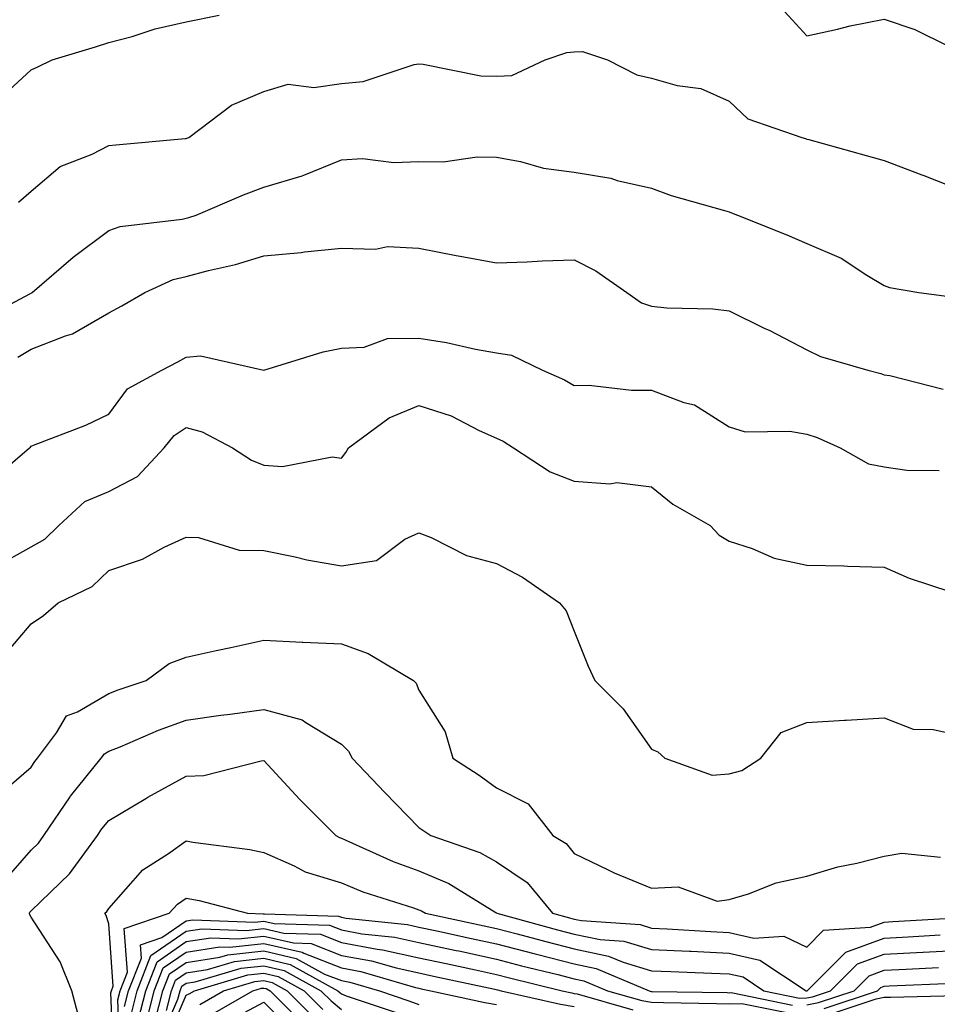
# Model space of a CAD drawing. Units: inches. Extents: x 1016003 to 1018643, y 7231898 to 7234538.
# Drawn here: x 1018327 to 1018445, y 7233490 to 7233617 of the extents above; entities that cross this region are included whole.
import ezdxf

# ---------------------------------------------------------------- set-up
doc = ezdxf.new("R2010")
doc.units = ezdxf.units.IN
doc.header["$MEASUREMENT"] = 0
doc.layers.add('Contour_10167231', color=7, linetype='Continuous', true_color=0xb452f6)

msp = doc.modelspace()

# ---------------------------------------------------------------- linework, layer by layer
at = {"layer": 'Contour_10167231'}
for points in [[(1018424.75, 7233618.62, 3042), (1018428.05, 7233615.02, 3042), (1018432.01, 7233615.88, 3042), (1018433.66, 7233616.31, 3042), (1018438.05, 7233617.18, 3042), (1018441.99, 7233615.86, 3042), (1018446.23, 7233613.74, 3042)], [(1018323.51, 7233606.46, 3042), (1018328.05, 7233610.66, 3042), (1018328.93, 7233611.04, 3042), (1018330.74, 7233611.92, 3042), (1018336.35, 7233613.62, 3042), (1018338.05, 7233614.15, 3042), (1018341.08, 7233614.95, 3042), (1018344.06, 7233615.91, 3042), (1018348.05, 7233616.81, 3042), (1018352.3, 7233617.67, 3042)], [(1018326.4, 7233593.57, 3041), (1018328.05, 7233594.99, 3041), (1018331.8, 7233598.17, 3041), (1018335.92, 7233599.79, 3041), (1018338.05, 7233600.88, 3041), (1018338.98, 7233600.99, 3041), (1018347.91, 7233601.78, 3041), (1018348.05, 7233601.8, 3041), (1018348.14, 7233601.83, 3041), (1018348.37, 7233601.92, 3041), (1018353.88, 7233606.09, 3041), (1018358.05, 7233607.86, 3041), (1018361.18, 7233608.79, 3041), (1018364.49, 7233608.36, 3041), (1018368.05, 7233608.89, 3041), (1018370.84, 7233609.13, 3041), (1018377.45, 7233611.32, 3041), (1018378.05, 7233611.4, 3041), (1018378.59, 7233611.38, 3041), (1018386.01, 7233609.88, 3041), (1018388.05, 7233609.84, 3041), (1018390.04, 7233609.93, 3041), (1018394.33, 7233611.92, 3041), (1018397.11, 7233612.86, 3041), (1018398.05, 7233612.96, 3041), (1018399.12, 7233612.99, 3041), (1018402.38, 7233611.92, 3041), (1018406.13, 7233610, 3041), (1018408.05, 7233609.57, 3041), (1018411.34, 7233608.63, 3041), (1018414.38, 7233608.25, 3041), (1018418.05, 7233606.61, 3041), (1018420.46, 7233604.33, 3041), (1018427.41, 7233601.92, 3041), (1018427.91, 7233601.78, 3041), (1018428.05, 7233601.72, 3041), (1018428.31, 7233601.66, 3041), (1018435.73, 7233599.6, 3041), (1018438.05, 7233598.94, 3041), (1018442.88, 7233597.09, 3041), (1018443.13, 7233597, 3041), (1018448.05, 7233595.09, 3041)], [(1018321.54, 7233578.43, 3040), (1018327.89, 7233581.76, 3040), (1018328.05, 7233581.86, 3040), (1018328.09, 7233581.88, 3040), (1018328.16, 7233581.92, 3040), (1018333.46, 7233586.51, 3040), (1018338.05, 7233589.92, 3040), (1018339.53, 7233590.44, 3040), (1018347.51, 7233591.38, 3040), (1018348.05, 7233591.52, 3040), (1018348.37, 7233591.6, 3040), (1018349.31, 7233591.92, 3040), (1018355.43, 7233594.54, 3040), (1018358.05, 7233595.53, 3040), (1018363, 7233596.97, 3040), (1018363.2, 7233597.07, 3040), (1018368.05, 7233599.05, 3040), (1018370.76, 7233599.21, 3040), (1018374.81, 7233598.68, 3040), (1018378.05, 7233598.81, 3040), (1018381.19, 7233598.78, 3040), (1018385.54, 7233599.41, 3040), (1018388.05, 7233599.37, 3040), (1018391.16, 7233598.81, 3040), (1018394.11, 7233597.98, 3040), (1018398.05, 7233597.44, 3040), (1018402.8, 7233596.67, 3040), (1018403.59, 7233596.38, 3040), (1018408.05, 7233595.38, 3040), (1018410.56, 7233594.43, 3040), (1018417.45, 7233592.52, 3040), (1018418.05, 7233592.32, 3040), (1018418.35, 7233592.22, 3040), (1018419.11, 7233591.92, 3040), (1018425.49, 7233589.36, 3040), (1018428.05, 7233588.27, 3040), (1018432.5, 7233586.37, 3040), (1018435.8, 7233584.17, 3040), (1018438.05, 7233582.82, 3040), (1018438.7, 7233582.57, 3040), (1018442.51, 7233581.92, 3040), (1018447.42, 7233581.3, 3040)], [(1018326.35, 7233573.62, 3039), (1018328.05, 7233574.64, 3039), (1018332.48, 7233576.35, 3039), (1018333.38, 7233576.59, 3039), (1018338.05, 7233579.3, 3039), (1018339.76, 7233580.21, 3039), (1018342.69, 7233581.92, 3039), (1018346.37, 7233583.6, 3039), (1018348.05, 7233584.01, 3039), (1018350.9, 7233584.77, 3039), (1018354.41, 7233585.56, 3039), (1018358.05, 7233586.65, 3039), (1018362.86, 7233587.11, 3039), (1018363.29, 7233587.16, 3039), (1018368.05, 7233587.64, 3039), (1018372.45, 7233587.52, 3039), (1018374, 7233587.87, 3039), (1018378.05, 7233587.65, 3039), (1018382.83, 7233586.7, 3039), (1018383.35, 7233586.62, 3039), (1018388.05, 7233585.75, 3039), (1018392.01, 7233585.88, 3039), (1018393.93, 7233586.04, 3039), (1018398.05, 7233586.15, 3039), (1018400.87, 7233584.74, 3039), (1018404.85, 7233581.92, 3039), (1018406.74, 7233580.61, 3039), (1018408.05, 7233580.19, 3039), (1018409.99, 7233579.98, 3039), (1018415.96, 7233579.83, 3039), (1018418.05, 7233579.56, 3039), (1018422.66, 7233577.31, 3039), (1018423.2, 7233577.07, 3039), (1018428.05, 7233574.54, 3039), (1018429.83, 7233573.7, 3039), (1018435.93, 7233571.92, 3039), (1018437.62, 7233571.49, 3039), (1018438.05, 7233571.31, 3039), (1018438.75, 7233571.22, 3039), (1018445.62, 7233569.49, 3039)], [(1018322.57, 7233557.4, 3038), (1018327.84, 7233561.92, 3038), (1018327.97, 7233562, 3038), (1018328.05, 7233562.11, 3038), (1018328.37, 7233562.24, 3038), (1018335.12, 7233564.85, 3038), (1018338.05, 7233566.24, 3038), (1018340.46, 7233569.51, 3038), (1018344.9, 7233571.92, 3038), (1018346.97, 7233573, 3038), (1018348.05, 7233573.62, 3038), (1018349.89, 7233573.76, 3038), (1018358.05, 7233571.93, 3038), (1018358.07, 7233571.94, 3038), (1018365.7, 7233574.27, 3038), (1018368.05, 7233574.78, 3038), (1018371, 7233574.87, 3038), (1018373.98, 7233575.99, 3038), (1018378.05, 7233576.05, 3038), (1018381.62, 7233575.49, 3038), (1018385.33, 7233574.64, 3038), (1018388.05, 7233574.17, 3038), (1018389.99, 7233573.86, 3038), (1018393.96, 7233571.92, 3038), (1018396.81, 7233570.68, 3038), (1018398.05, 7233569.95, 3038), (1018399.99, 7233569.98, 3038), (1018405.46, 7233569.33, 3038), (1018408.05, 7233569.36, 3038), (1018412.21, 7233567.76, 3038), (1018413.57, 7233567.44, 3038), (1018418.05, 7233564.62, 3038), (1018420.1, 7233563.97, 3038), (1018425.89, 7233564.08, 3038), (1018428.05, 7233563.68, 3038), (1018429.38, 7233563.25, 3038), (1018432.36, 7233561.92, 3038), (1018436, 7233559.87, 3038), (1018438.05, 7233559.48, 3038), (1018440.94, 7233559.03, 3038), (1018445.11, 7233558.98, 3038)], [(1018323.39, 7233546.58, 3037), (1018328.05, 7233549.14, 3037), (1018329.81, 7233550.16, 3037), (1018331.6, 7233551.92, 3037), (1018334.98, 7233554.99, 3037), (1018338.05, 7233556.29, 3037), (1018341.76, 7233558.21, 3037), (1018345.2, 7233561.92, 3037), (1018346.47, 7233563.5, 3037), (1018348.05, 7233564.54, 3037), (1018350.09, 7233563.96, 3037), (1018354.03, 7233561.92, 3037), (1018356.45, 7233560.32, 3037), (1018358.05, 7233559.68, 3037), (1018360.46, 7233559.51, 3037), (1018366.88, 7233560.75, 3037), (1018368.05, 7233560.59, 3037), (1018368.64, 7233561.33, 3037), (1018368.96, 7233561.92, 3037), (1018374.2, 7233565.77, 3037), (1018378.05, 7233567.39, 3037), (1018382.19, 7233566.06, 3037), (1018385.81, 7233564.16, 3037), (1018388.05, 7233563.17, 3037), (1018388.89, 7233562.76, 3037), (1018390.24, 7233561.92, 3037), (1018394.95, 7233558.82, 3037), (1018398.05, 7233557.61, 3037), (1018402.68, 7233557.29, 3037), (1018403.56, 7233557.43, 3037), (1018408.05, 7233556.9, 3037), (1018410.78, 7233554.65, 3037), (1018415.6, 7233551.92, 3037), (1018416.77, 7233550.64, 3037), (1018418.05, 7233549.89, 3037), (1018421.02, 7233548.95, 3037), (1018423.84, 7233547.71, 3037), (1018428.05, 7233546.8, 3037), (1018432.84, 7233546.71, 3037), (1018433.32, 7233546.65, 3037), (1018438.05, 7233546.55, 3037), (1018441.25, 7233545.12, 3037), (1018446.63, 7233543.34, 3037)], [(1018324.7, 7233535.27, 3036), (1018328.05, 7233539.22, 3036), (1018329.65, 7233540.32, 3036), (1018331.52, 7233541.92, 3036), (1018335.91, 7233544.06, 3036), (1018338.05, 7233546.11, 3036), (1018342.42, 7233547.55, 3036), (1018345.22, 7233549.09, 3036), (1018348.05, 7233550.4, 3036), (1018349.62, 7233550.35, 3036), (1018354.87, 7233548.74, 3036), (1018358.05, 7233548.68, 3036), (1018362.11, 7233547.86, 3036), (1018363.59, 7233547.46, 3036), (1018368.05, 7233546.7, 3036), (1018372.58, 7233547.39, 3036), (1018376.25, 7233550.12, 3036), (1018378.05, 7233550.97, 3036), (1018379.61, 7233550.36, 3036), (1018384.16, 7233548.03, 3036), (1018388.05, 7233547, 3036), (1018391.38, 7233545.25, 3036), (1018396.17, 7233541.92, 3036), (1018397.04, 7233540.91, 3036), (1018398.05, 7233538.28, 3036), (1018399.88, 7233533.75, 3036), (1018400.72, 7233531.92, 3036), (1018404.38, 7233528.25, 3036), (1018408.05, 7233523.05, 3036), (1018408.87, 7233522.74, 3036), (1018409.74, 7233521.92, 3036), (1018415.85, 7233519.72, 3036), (1018418.05, 7233519.87, 3036), (1018419.66, 7233520.31, 3036), (1018422.15, 7233521.92, 3036), (1018424.76, 7233525.21, 3036), (1018428.05, 7233526.49, 3036), (1018432.93, 7233526.8, 3036), (1018433.15, 7233526.82, 3036), (1018438.05, 7233527.11, 3036), (1018441.76, 7233525.63, 3036), (1018444.36, 7233525.61, 3036), (1018448.05, 7233524.78, 3036)], [(1018323.29, 7233516.68, 3035), (1018328.05, 7233520.75, 3035), (1018328.51, 7233521.46, 3035), (1018328.87, 7233521.92, 3035), (1018331.3, 7233525.17, 3035), (1018332.62, 7233527.35, 3035), (1018334.01, 7233527.88, 3035), (1018338.05, 7233530.23, 3035), (1018339.26, 7233530.71, 3035), (1018342.86, 7233531.92, 3035), (1018345.86, 7233534.11, 3035), (1018348.05, 7233534.92, 3035), (1018351.91, 7233535.78, 3035), (1018353.78, 7233536.19, 3035), (1018358.05, 7233537.14, 3035), (1018363.01, 7233536.88, 3035), (1018363.09, 7233536.88, 3035), (1018368.05, 7233536.64, 3035), (1018371.52, 7233535.39, 3035), (1018377.33, 7233531.92, 3035), (1018377.69, 7233531.56, 3035), (1018378.05, 7233530.66, 3035), (1018381.45, 7233525.32, 3035), (1018382.43, 7233521.92, 3035), (1018385.83, 7233519.7, 3035), (1018388.05, 7233518.09, 3035), (1018392.14, 7233516.01, 3035), (1018395.32, 7233511.92, 3035), (1018397.04, 7233510.91, 3035), (1018398.05, 7233509.62, 3035), (1018402.45, 7233507.52, 3035), (1018403.24, 7233507.11, 3035), (1018408.05, 7233505.17, 3035), (1018411.47, 7233505.34, 3035), (1018416.49, 7233503.48, 3035), (1018418.05, 7233503.68, 3035), (1018420.53, 7233504.4, 3035), (1018424.12, 7233505.85, 3035), (1018428.05, 7233506.68, 3035), (1018432.05, 7233507.92, 3035), (1018434.5, 7233508.37, 3035), (1018438.05, 7233509.27, 3035), (1018440.31, 7233509.66, 3035), (1018445.29, 7233509.16, 3035)], [(1018324.25, 7233505.72, 3034), (1018328.05, 7233510.05, 3034), (1018329, 7233510.97, 3034), (1018329.69, 7233511.92, 3034), (1018333.06, 7233516.91, 3034), (1018333.13, 7233517, 3034), (1018337.07, 7233521.92, 3034), (1018337.49, 7233522.48, 3034), (1018338.05, 7233522.8, 3034), (1018339.52, 7233523.39, 3034), (1018344.46, 7233525.51, 3034), (1018348.05, 7233526.82, 3034), (1018352.5, 7233527.47, 3034), (1018353.73, 7233527.6, 3034), (1018358.05, 7233528.2, 3034), (1018362.99, 7233526.86, 3034), (1018363.46, 7233526.51, 3034), (1018368.05, 7233523.72, 3034), (1018368.96, 7233522.83, 3034), (1018369.45, 7233521.92, 3034), (1018373.63, 7233517.5, 3034), (1018378.05, 7233512.99, 3034), (1018378.69, 7233512.56, 3034), (1018379.57, 7233511.92, 3034), (1018385.88, 7233509.75, 3034), (1018388.05, 7233508.55, 3034), (1018392, 7233505.87, 3034), (1018395.27, 7233501.92, 3034), (1018397.45, 7233501.32, 3034), (1018398.05, 7233501.17, 3034), (1018399, 7233500.97, 3034), (1018406.58, 7233500.45, 3034), (1018408.05, 7233500.01, 3034), (1018410.06, 7233499.91, 3034), (1018415.68, 7233499.55, 3034), (1018418.05, 7233499.43, 3034), (1018421.25, 7233498.72, 3034), (1018425.09, 7233498.96, 3034), (1018428.05, 7233497.55, 3034), (1018430.23, 7233499.74, 3034), (1018436.25, 7233500.12, 3034), (1018438.05, 7233500.78, 3034), (1018439.13, 7233500.84, 3034), (1018447.46, 7233501.33, 3034)], [(1018334.29, 7233488.16, 3033), (1018333.29, 7233491.92, 3033), (1018331.79, 7233495.66, 3033), (1018328.05, 7233501.42, 3033), (1018327.86, 7233501.73, 3033), (1018327.84, 7233501.92, 3033), (1018327.9, 7233502.07, 3033), (1018328.05, 7233502.22, 3033), (1018332.99, 7233506.98, 3033), (1018336.59, 7233511.92, 3033), (1018337.17, 7233512.8, 3033), (1018338.05, 7233513.86, 3033), (1018342.84, 7233516.71, 3033), (1018343.1, 7233516.87, 3033), (1018348.05, 7233519.6, 3033), (1018350.3, 7233519.67, 3033), (1018357.7, 7233521.57, 3033), (1018358.05, 7233521.59, 3033), (1018362.71, 7233516.58, 3033), (1018367.34, 7233511.92, 3033), (1018367.8, 7233511.67, 3033), (1018368.05, 7233511.59, 3033), (1018368.62, 7233511.35, 3033), (1018374.71, 7233508.58, 3033), (1018378.05, 7233507.37, 3033), (1018381.89, 7233505.76, 3033), (1018387.96, 7233502.01, 3033), (1018388.05, 7233501.96, 3033), (1018388.09, 7233501.92, 3033), (1018395.92, 7233499.79, 3033), (1018398.05, 7233499.24, 3033), (1018401.43, 7233498.54, 3033), (1018404.46, 7233498.33, 3033), (1018408.05, 7233497.26, 3033), (1018412.95, 7233497.02, 3033), (1018413.14, 7233497.01, 3033), (1018418.05, 7233496.77, 3033), (1018422.02, 7233495.89, 3033), (1018427.96, 7233491.92, 3033), (1018428.03, 7233491.9, 3033), (1018428.05, 7233491.9, 3033), (1018428.06, 7233491.91, 3033), (1018428.1, 7233491.92, 3033), (1018433.07, 7233496.9, 3033), (1018438.05, 7233498.71, 3033), (1018441.11, 7233498.86, 3033), (1018445.25, 7233499.12, 3033)], [(1018338.7, 7233482.57, 3032), (1018338.33, 7233491.64, 3032), (1018338.4, 7233491.92, 3032), (1018338.63, 7233492.5, 3032), (1018338.05, 7233500.55, 3032), (1018337.74, 7233501.61, 3032), (1018337.55, 7233501.92, 3032), (1018337.81, 7233502.16, 3032), (1018338.05, 7233502.52, 3032), (1018342.44, 7233507.53, 3032), (1018345.75, 7233509.62, 3032), (1018348.05, 7233511.24, 3032), (1018348.89, 7233511.08, 3032), (1018356.26, 7233510.13, 3032), (1018358.05, 7233509.75, 3032), (1018361.94, 7233508.03, 3032), (1018363.37, 7233507.24, 3032), (1018368.05, 7233505.84, 3032), (1018370.81, 7233504.68, 3032), (1018377.35, 7233502.62, 3032), (1018378.05, 7233502.37, 3032), (1018378.36, 7233502.23, 3032), (1018378.88, 7233501.92, 3032), (1018386.44, 7233500.31, 3032), (1018388.05, 7233499.96, 3032), (1018390.71, 7233499.26, 3032), (1018394.39, 7233498.26, 3032), (1018398.05, 7233497.32, 3032), (1018402.51, 7233496.38, 3032), (1018404.36, 7233495.61, 3032), (1018408.05, 7233494.51, 3032), (1018410.52, 7233494.39, 3032), (1018415.76, 7233494.21, 3032), (1018418.05, 7233494.11, 3032), (1018419.84, 7233493.71, 3032), (1018422.52, 7233491.92, 3032), (1018427.12, 7233490.99, 3032), (1018428.05, 7233491.01, 3032), (1018428.81, 7233491.16, 3032), (1018431.13, 7233491.92, 3032), (1018434.58, 7233495.39, 3032), (1018438.05, 7233496.65, 3032), (1018443.03, 7233496.9, 3032), (1018443.07, 7233496.9, 3032), (1018448.05, 7233497.16, 3032)], [(1018339.51, 7233483.38, 3031), (1018339.21, 7233490.76, 3031), (1018339.51, 7233491.92, 3031), (1018340.45, 7233494.32, 3031), (1018340.04, 7233499.93, 3031), (1018345.86, 7233501.92, 3031), (1018346.9, 7233503.07, 3031), (1018348.05, 7233503.88, 3031), (1018349.71, 7233503.58, 3031), (1018355.95, 7233501.92, 3031), (1018357.97, 7233501.84, 3031), (1018358.05, 7233501.85, 3031), (1018358.14, 7233501.83, 3031), (1018367.68, 7233501.55, 3031), (1018368.05, 7233501.4, 3031), (1018368.68, 7233501.29, 3031), (1018376.58, 7233500.45, 3031), (1018378.05, 7233500.13, 3031), (1018380.34, 7233499.63, 3031), (1018384.81, 7233498.68, 3031), (1018388.05, 7233497.98, 3031), (1018392.85, 7233496.72, 3031), (1018393.37, 7233496.6, 3031), (1018398.05, 7233495.4, 3031), (1018400.92, 7233494.79, 3031), (1018407.74, 7233491.92, 3031), (1018407.98, 7233491.85, 3031), (1018408.05, 7233491.84, 3031), (1018408.14, 7233491.83, 3031), (1018417.81, 7233491.68, 3031), (1018418.05, 7233491.67, 3031), (1018418.29, 7233491.68, 3031), (1018426.2, 7233490.07, 3031)], [(1018340.09, 7233489.88, 3030), (1018340.62, 7233491.92, 3030), (1018342.27, 7233496.14, 3030), (1018342.14, 7233497.83, 3030), (1018344.9, 7233498.77, 3030), (1018348.05, 7233500.93, 3030), (1018348.9, 7233501.07, 3030), (1018356.9, 7233500.77, 3030), (1018358.05, 7233500.89, 3030), (1018359.38, 7233500.59, 3030), (1018366.51, 7233500.38, 3030), (1018368.05, 7233499.76, 3030), (1018370.69, 7233499.28, 3030), (1018374.96, 7233498.83, 3030), (1018378.05, 7233498.16, 3030), (1018382.84, 7233497.13, 3030), (1018383.19, 7233497.06, 3030), (1018388.05, 7233496.01, 3030), (1018391.29, 7233495.16, 3030), (1018395.96, 7233494.01, 3030), (1018398.05, 7233493.47, 3030), (1018399.33, 7233493.2, 3030), (1018402.37, 7233491.92, 3030), (1018406.79, 7233490.66, 3030), (1018408.05, 7233490.46, 3030), (1018409.56, 7233490.41, 3030), (1018416.42, 7233490.29, 3030), (1018418.05, 7233490.23, 3030), (1018419.67, 7233490.3, 3030), (1018425.29, 7233489.16, 3030)], [(1018340.98, 7233488.99, 3029), (1018341.72, 7233491.92, 3029), (1018343.5, 7233496.47, 3029), (1018348.05, 7233499.6, 3029), (1018350.06, 7233499.91, 3029), (1018355.82, 7233499.69, 3029), (1018358.05, 7233499.94, 3029), (1018360.63, 7233499.34, 3029), (1018365.34, 7233499.21, 3029), (1018368.05, 7233498.13, 3029), (1018372.68, 7233497.29, 3029), (1018373.35, 7233497.22, 3029), (1018378.05, 7233496.19, 3029), (1018381.57, 7233495.44, 3029), (1018385.34, 7233494.63, 3029), (1018388.05, 7233494.04, 3029), (1018389.73, 7233493.6, 3029), (1018396.52, 7233491.92, 3029), (1018397.77, 7233491.64, 3029), (1018398.05, 7233491.59, 3029), (1018398.46, 7233491.51, 3029), (1018405.61, 7233489.48, 3029)], [(1018341.86, 7233488.11, 3028), (1018342.83, 7233491.92, 3028), (1018344.3, 7233495.67, 3028), (1018348.05, 7233498.26, 3028), (1018351.22, 7233498.75, 3028), (1018354.74, 7233498.61, 3028), (1018358.05, 7233498.98, 3028), (1018361.87, 7233498.1, 3028), (1018364.16, 7233498.03, 3028), (1018368.05, 7233496.49, 3028), (1018371.92, 7233495.79, 3028), (1018375.1, 7233494.87, 3028), (1018378.05, 7233494.22, 3028), (1018379.94, 7233493.81, 3028), (1018387.85, 7233492.12, 3028), (1018388.17, 7233492.04, 3028), (1018388.65, 7233491.92, 3028), (1018396.31, 7233490.18, 3028), (1018398.05, 7233489.89, 3028)], [(1018342.74, 7233487.23, 3027), (1018343.93, 7233491.92, 3027), (1018345.09, 7233494.88, 3027), (1018348.05, 7233496.91, 3027), (1018352.39, 7233497.58, 3027), (1018353.67, 7233497.54, 3027), (1018358.05, 7233498.02, 3027), (1018363.01, 7233496.88, 3027), (1018363.2, 7233496.77, 3027), (1018368.05, 7233494.86, 3027), (1018370.54, 7233494.41, 3027), (1018377.62, 7233492.35, 3027), (1018378.05, 7233492.25, 3027), (1018378.32, 7233492.19, 3027), (1018379.6, 7233491.92, 3027), (1018386.54, 7233490.41, 3027), (1018388.05, 7233490.17, 3027)], [(1018344.01, 7233487.88, 3026), (1018345.04, 7233491.92, 3026), (1018345.88, 7233494.09, 3026), (1018348.05, 7233495.57, 3026), (1018352.38, 7233496.25, 3026), (1018353.42, 7233496.55, 3026), (1018358.05, 7233497.07, 3026), (1018362.23, 7233496.1, 3026), (1018365.89, 7233494.08, 3026), (1018368.05, 7233493.23, 3026), (1018369.15, 7233493.02, 3026), (1018372.95, 7233491.92, 3026), (1018376.76, 7233490.63, 3026), (1018378.05, 7233490.15, 3026)], [(1018345.49, 7233489.36, 3025), (1018346.15, 7233491.92, 3025), (1018346.68, 7233493.29, 3025), (1018348.05, 7233494.23, 3025), (1018350.78, 7233494.65, 3025), (1018354.28, 7233495.69, 3025), (1018358.05, 7233496.11, 3025), (1018361.45, 7233495.32, 3025), (1018367.61, 7233491.92, 3025), (1018367.83, 7233491.7, 3025), (1018368.05, 7233491.51, 3025), (1018368.68, 7233491.29, 3025), (1018375.22, 7233489.09, 3025)], [(1018344.61, 7233485.36, 3024), (1018346.98, 7233490.85, 3024), (1018347.25, 7233491.92, 3024), (1018347.47, 7233492.5, 3024), (1018348.05, 7233492.89, 3024), (1018349.19, 7233493.06, 3024), (1018355.14, 7233494.83, 3024), (1018358.05, 7233495.15, 3024), (1018360.68, 7233494.55, 3024), (1018365.42, 7233491.92, 3024), (1018366.74, 7233490.61, 3024), (1018368.05, 7233489.5, 3024)], [(1018428.05, 7233490.12, 3031), (1018429.55, 7233490.42, 3031), (1018434.15, 7233491.92, 3031), (1018436.1, 7233493.87, 3031), (1018438.05, 7233494.58, 3031), (1018440.85, 7233494.72, 3031), (1018445.06, 7233494.91, 3031)], [(1018345.21, 7233484.76, 3023), (1018348.05, 7233491.37, 3023), (1018348.43, 7233491.54, 3023), (1018349.09, 7233491.92, 3023), (1018356, 7233493.97, 3023), (1018358.05, 7233494.2, 3023), (1018359.9, 7233493.77, 3023), (1018363.24, 7233491.92, 3023), (1018365.65, 7233489.52, 3023)], [(1018349.8, 7233490.17, 3022), (1018352.86, 7233491.92, 3022), (1018356.87, 7233493.1, 3022), (1018358.05, 7233493.24, 3022), (1018359.12, 7233492.99, 3022), (1018361.06, 7233491.92, 3022), (1018364.55, 7233488.42, 3022)], [(1018351.17, 7233488.8, 3021), (1018356.63, 7233491.92, 3021), (1018357.73, 7233492.24, 3021), (1018358.05, 7233492.28, 3021), (1018358.34, 7233492.21, 3021), (1018358.87, 7233491.92, 3021), (1018363.46, 7233487.33, 3021)], [(1018430.31, 7233489.66, 3030), (1018437.18, 7233491.92, 3030), (1018437.62, 7233492.35, 3030), (1018438.05, 7233492.52, 3030), (1018438.67, 7233492.55, 3030), (1018447.06, 7233492.91, 3030)], [(1018431.05, 7233488.92, 3029), (1018437, 7233490.87, 3029), (1018438.05, 7233491.12, 3029), (1018438.85, 7233491.12, 3029), (1018447.46, 7233491.33, 3029)], [(1018354.92, 7233488.79, 3020), (1018358.05, 7233490.44, 3020), (1018362.31, 7233486.18, 3020)]]:
    msp.add_polyline3d(points, dxfattribs=at)

doc.saveas('drawing.dxf')
